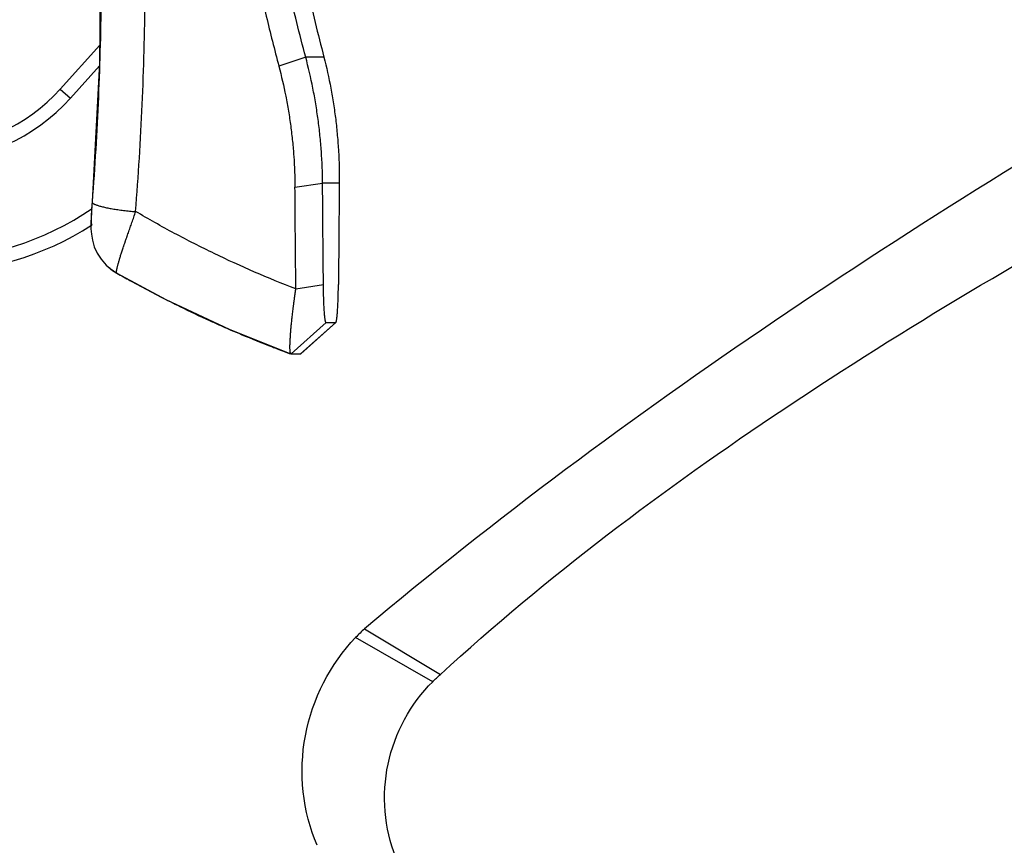
# Model space of a CAD drawing. Units: millimetres. Extents: x 0 to 1189, y 0 to 841.
# Drawn here: x 953 to 973, y 318 to 335 of the extents above; entities that cross this region are included whole.
import ezdxf

# ---------------------------------------------------------------- set-up
doc = ezdxf.new("R2010")
doc.units = ezdxf.units.MM
doc.header["$LTSCALE"] = 65.395
doc.layers.add('7_ALL_FEATURES', color=7, linetype='CONTINUOUS')

msp = doc.modelspace()

# ---------------------------------------------------------------- linework, layer by layer
at = {"layer": '7_ALL_FEATURES', "color": 7, "linetype": 'Continuous'}
for p, q in [((954.5439, 334.2758), (953.755, 333.3967)), ((953.9581, 333.2144), (954.5374, 333.8599)), ((953.755, 333.3967), (953.9581, 333.2144)), ((959.8293, 322.6239), (961.3431, 321.7118)), ((961.1899, 321.5673), (959.6523, 322.4501))]:
    msp.add_line(p, q, dxfattribs=at)
at = {"layer": '7_ALL_FEATURES', "color": 6, "linetype": 'Continuous'}
for p, q in [((958.6553, 334.0376), (958.1197, 333.8546)), ((959.0201, 334.038), (958.6551, 334.038)), ((958.4417, 331.4432), (958.9923, 331.5208)), ((959.3254, 331.5208), (958.9923, 331.5208)), ((954.3935, 331.154), (954.3906, 331.1455)), ((954.3935, 331.1542), (954.3928, 331.1452)), ((954.8857, 329.7227), (954.8831, 329.7232)), ((958.4587, 329.4093), (959.0092, 329.4978)), ((959.0104, 329.4042), (959.0092, 329.4978)), ((959.0641, 328.7359), (958.3637, 328.1094)), ((958.5532, 328.1094), (959.2537, 328.7359)), ((958.5602, 328.1128), (959.2568, 328.7373)), ((959.0641, 328.7359), (959.2537, 328.7359)), ((959.2537, 328.7359), (959.2568, 328.7372)), ((958.3637, 328.1094), (958.3614, 328.1098)), ((958.3637, 328.1094), (958.5532, 328.1094)), ((958.5532, 328.1094), (958.5602, 328.1128))]:
    msp.add_line(p, q, dxfattribs=at)
for points in [[(954.4676, 339.5246), (954.5665, 336.7556), (954.5406, 333.9202), (954.3906, 331.1455)], [(954.3906, 331.1455), (954.3805, 331.0003), (954.3724, 330.8475), (954.3687, 330.7191), (954.3698, 330.6084), (954.3776, 330.501), (954.3983, 330.3792), (954.4363, 330.2512), (954.4931, 330.1245), (954.572, 329.9994), (954.6744, 329.8812), (954.8001, 329.776), (954.8833, 329.7231)], [(954.8831, 329.7232), (955.8625, 329.1969), (957.1258, 328.6036), (958.3614, 328.1098)]]:
    msp.add_lwpolyline(points, dxfattribs=at)
at = {"layer": '7_ALL_FEATURES', "color": 7, "linetype": 'Continuous'}
for centre, radius, start, end in [((951.1501, 335.7344), 3.5, 270, 318.0944), ((951.1501, 335.7344), 3.773, 270, 318.0944), ((951.1501, 335.7344), 5.727, 270, 304.45783), ((951.1501, 335.7344), 6, 270, 302.60835), ((962.4403, 319.7871), 3.8554, 132.62591, 136.31353)]:
    msp.add_arc(centre, radius, start, end, dxfattribs=at)
at = {"layer": '7_ALL_FEATURES', "color": 6, "linetype": 'Continuous'}
msp.add_arc((955.3797, 330.591), 0.9989, 227.06077, 228.0289, dxfattribs=at)
for points, knots in [([(958.6551, 334.038), (958.533, 334.4988), (958.3609, 335.1931), (958.1539, 336.1241), (958.0098, 336.8251), (957.8771, 337.5284), (957.7154, 338.4691), (957.5764, 339.4137), (957.4605, 340.3614), (957.3599, 341.3111), (957.2631, 342.5012), (957.1933, 343.9324), (957.1701, 345.3653), (957.1934, 346.7982), (957.2631, 348.2295), (957.3599, 349.4196), (957.4605, 350.3693), (957.5764, 351.3169), (957.7153, 352.2616), (957.8771, 353.2022), (958.0098, 353.9056), (958.1538, 354.6065), (958.3608, 355.5375), (958.533, 356.2318), (958.6551, 356.6926)], [0, 0, 0, 0, 0.0624246, 0.0936523, 0.1248872, 0.1561274, 0.1873718, 0.249871, 0.2811278, 0.3123887, 0.3749186, 0.4374574, 0.5000003, 0.5625434, 0.6250824, 0.6876125, 0.7188735, 0.7501304, 0.8126297, 0.8438743, 0.8751146, 0.9063495, 0.9375771, 1, 1, 1, 1]), ([(959.0201, 356.6926), (958.903, 356.2317), (958.7382, 355.5372), (958.5399, 354.6064), (958.402, 353.9054), (958.275, 353.2021), (958.1202, 352.2613), (957.954, 351.0805), (957.7986, 349.6573), (957.706, 348.4674), (957.6541, 347.5138), (957.6263, 346.798), (957.6097, 346.0818), (957.6041, 345.3653), (957.6097, 344.6489), (957.6236, 344.052), (957.6401, 343.5746), (957.6604, 343.0975), (957.6926, 342.5014), (957.7425, 341.787), (957.7935, 341.1924), (957.84, 340.7174), (957.8778, 340.3615), (957.9184, 340.006), (957.9618, 339.6509), (958.0079, 339.2961), (958.0567, 338.9418), (958.1081, 338.5879), (958.1621, 338.2344), (958.2185, 337.8814), (958.2675, 337.5875), (958.3079, 337.3527), (958.349, 337.118), (958.4019, 336.825), (958.468, 336.4739), (958.5367, 336.1235), (958.6085, 335.7737), (958.7084, 335.3084), (958.8418, 334.7289), (958.9588, 334.2678), (959.0201, 334.038)], [0, 0, 0, 0, 0.0623311, 0.0935258, 0.1247359, 0.1559591, 0.1871938, 0.2496932, 0.3122311, 0.3747998, 0.406093, 0.4373897, 0.4686886, 0.4999889, 0.5312896, 0.5625897, 0.5782393, 0.5938883, 0.6251831, 0.6564723, 0.6877539, 0.7033915, 0.7190267, 0.7346594, 0.7502898, 0.7659181, 0.7815441, 0.7971681, 0.8127898, 0.8284092, 0.844026, 0.8518334, 0.8596401, 0.875251, 0.8908582, 0.9064613, 0.92206, 0.9376544, 0.9688318, 1, 1, 1, 1]), ([(956.754, 341.9795), (956.7799, 341.6365), (956.8394, 340.951), (956.9522, 339.9252), (957.0884, 338.9024), (957.2478, 337.8832), (957.3999, 337.0372), (957.5332, 336.3628), (957.6741, 335.6901), (957.8646, 334.8526), (958.0322, 334.1862), (958.1197, 333.8541)], [0, 0, 0, 0, 0.1250791, 0.2501541, 0.3752074, 0.5002288, 0.6252209, 0.6877082, 0.7501886, 0.8751196, 1, 1, 1, 1]), ([(954.4697, 339.5278), (954.5102, 338.8289), (954.5676, 337.4305), (954.5834, 335.333), (954.5291, 333.2402), (954.4464, 331.8484), (954.3935, 331.1542)], [0, 0, 0, 0, 0.2506481, 0.5009539, 0.7507835, 1, 1, 1, 1]), ([(955.2613, 330.954), (955.317, 331.6652), (955.4045, 333.0916), (955.4635, 335.2366), (955.4501, 337.3866), (955.3925, 338.8202), (955.3515, 339.5367)], [0, 0, 0, 0, 0.2491877, 0.4990145, 0.7493333, 1, 1, 1, 1]), ([(958.9924, 331.5208), (958.9908, 331.7326), (958.9784, 332.0505), (958.9421, 332.4728), (958.9048, 332.7889), (958.8576, 333.1039), (958.7814, 333.5218), (958.7095, 333.8326), (958.6551, 334.038)], [0, 0, 0, 0, 0.2495511, 0.3744718, 0.499454, 0.6245047, 0.7496314, 1, 1, 1, 1]), ([(959.0201, 334.038), (959.0723, 333.8326), (959.1408, 333.5218), (959.212, 333.1038), (959.2553, 332.7889), (959.2885, 332.4728), (959.3192, 332.0503), (959.327, 331.7325), (959.3254, 331.5208)], [0, 0, 0, 0, 0.2501461, 0.3752057, 0.5002244, 0.6252147, 0.7501891, 1, 1, 1, 1]), ([(958.1197, 333.8541), (958.1715, 333.6573), (958.24, 333.3596), (958.3127, 332.9592), (958.3578, 332.6575), (958.3934, 332.3548), (958.4282, 331.9504), (958.4401, 331.646), (958.4417, 331.4432)], [0, 0, 0, 0, 0.2504054, 0.3755418, 0.5005975, 0.625578, 0.7504892, 1, 1, 1, 1]), ([(958.4587, 329.4093), (958.4572, 329.5786), (958.4512, 330.2566), (958.4456, 330.9346), (958.4417, 331.4432)], [0, 0, 0, 0, 0.2497976, 1, 1, 1, 1]), ([(959.0092, 329.4978), (959.0077, 329.6663), (959.0018, 330.3406), (958.9963, 331.015), (958.9923, 331.5208)], [0, 0, 0, 0, 0.2497976, 1, 1, 1, 1]), ([(959.3254, 331.5208), (959.3241, 331.3521), (959.3188, 330.6778), (959.313, 330.0035), (959.3085, 329.4978)], [0, 0, 0, 0, 0.2501979, 1, 1, 1, 1]), ([(954.3928, 331.1452), (954.3905, 331.1144), (954.3873, 331.0689), (954.3835, 331.009), (954.3811, 330.9663), (954.379, 330.9256), (954.3773, 330.8872), (954.376, 330.8514), (954.3752, 330.8184), (954.3748, 330.7886), (954.3748, 330.7659), (954.3751, 330.7494), (954.3754, 330.7385), (954.3759, 330.7285), (954.3764, 330.7195), (954.3771, 330.7115), (954.3779, 330.7045), (954.3788, 330.6986), (954.3796, 330.6943), (954.3804, 330.6914), (954.381, 330.6897), (954.3816, 330.6882), (954.3822, 330.6869), (954.3829, 330.6859), (954.3835, 330.6852), (954.3843, 330.6848), (954.3848, 330.6847), (954.385, 330.6847)], [0, 0, 0, 0, 0.1997535, 0.2958132, 0.388307, 0.4764989, 0.5597309, 0.6373586, 0.7087394, 0.7732676, 0.8304461, 0.8561319, 0.8798043, 0.9014063, 0.9208825, 0.9381879, 0.9533054, 0.9662282, 0.9769595, 0.9815108, 0.9855265, 0.9890177, 0.9920031, 0.9945144, 0.9966078, 0.9983824, 1, 1, 1, 1]), ([(954.3906, 331.1455), (954.3905, 331.1443), (954.3906, 331.1418), (954.3915, 331.138), (954.3932, 331.1343), (954.3957, 331.1305), (954.3989, 331.1266), (954.4029, 331.1227), (954.4076, 331.1188), (954.4131, 331.1149), (954.4194, 331.1109), (954.4264, 331.1069), (954.4341, 331.1029), (954.4425, 331.0988), (954.4517, 331.0948), (954.4654, 331.0891), (954.476, 331.0851), (954.4834, 331.0825)], [0, 0, 0, 0, 0.0310188, 0.0633998, 0.0983133, 0.1366937, 0.1792437, 0.2264764, 0.2787643, 0.3363705, 0.3994624, 0.4681487, 0.5424988, 0.6225534, 0.7083329, 0.7998417, 1, 1, 1, 1]), ([(954.4834, 331.0825), (954.4928, 331.0792), (954.5127, 331.0726), (954.5445, 331.0632), (954.5797, 331.0537), (954.618, 331.0443), (954.6595, 331.0351), (954.7038, 331.0259), (954.7508, 331.0169), (954.8004, 331.0081), (954.8524, 330.9996), (954.9256, 330.9886), (955.0215, 330.9758), (955.1407, 330.9626), (955.2219, 330.9551), (955.2631, 330.9517)], [0, 0, 0, 0, 0.0376904, 0.0795933, 0.1255696, 0.1754711, 0.229133, 0.2863438, 0.3468795, 0.4105141, 0.4770146, 0.5461256, 0.6911361, 0.8433367, 1, 1, 1, 1]), ([(954.879, 329.7488), (954.8793, 329.7527), (954.8801, 329.7613), (954.8821, 329.7751), (954.8848, 329.791), (954.8884, 329.809), (954.8929, 329.8289), (954.8983, 329.8508), (954.9045, 329.8746), (954.9101, 329.8957), (954.915, 329.9135), (954.9203, 329.9326), (954.9273, 329.9577), (954.9363, 329.9891), (954.9496, 330.0344), (954.9641, 330.0818), (954.9799, 330.1313), (954.9927, 330.1707), (955.0062, 330.2114), (955.0178, 330.2463), (955.0274, 330.2749), (955.0372, 330.3043), (955.0473, 330.3342), (955.0577, 330.3644), (955.0684, 330.3954), (955.0795, 330.4267), (955.0906, 330.4583), (955.102, 330.4907), (955.1165, 330.5318), (955.134, 330.5819), (955.158, 330.6504), (955.1886, 330.7378), (955.2258, 330.8445), (955.2509, 330.9164), (955.2635, 330.9527)], [0, 0, 0, 0, 0.0093015, 0.0203475, 0.0331189, 0.0475937, 0.0637487, 0.081566, 0.1010329, 0.1221348, 0.1332938, 0.1448547, 0.1691584, 0.194995, 0.2223131, 0.2811909, 0.3126515, 0.3453952, 0.3793728, 0.4145349, 0.4325444, 0.4508309, 0.4882028, 0.5072722, 0.5265873, 0.5659361, 0.5859606, 0.6062109, 0.647358, 0.6893153, 0.7320206, 0.8194182, 0.9089591, 1, 1, 1, 1]), ([(958.4587, 329.4093), (958.1825, 329.5156), (957.6342, 329.7398), (956.8262, 330.1099), (956.0336, 330.5131), (955.5166, 330.8036), (955.2611, 330.9541)], [0, 0, 0, 0, 0.2497796, 0.4997112, 0.7497875, 1, 1, 1, 1]), ([(954.8857, 329.7227), (954.8548, 329.7403), (954.7944, 329.7791), (954.7385, 329.8242), (954.7117, 329.8484)], [0, 0, 0, 0, 0.4962783, 1, 1, 1, 1]), ([(954.8831, 329.7232), (954.8828, 329.7234), (954.8824, 329.7237), (954.8817, 329.7244), (954.8812, 329.7252), (954.8804, 329.7265), (954.8797, 329.7285), (954.8791, 329.7315), (954.8788, 329.735), (954.8786, 329.7391), (954.8787, 329.7437), (954.8789, 329.7471), (954.879, 329.7488)], [0, 0, 0, 0, 0.0315925, 0.0650082, 0.1011669, 0.140797, 0.2324634, 0.3430923, 0.4743437, 0.6272025, 0.8022858, 1, 1, 1, 1]), ([(954.8857, 329.7227), (954.973, 329.673), (955.3234, 329.4767), (955.6789, 329.2895), (955.9481, 329.1544)], [0, 0, 0, 0, 0.2499898, 1, 1, 1, 1]), ([(958.3533, 328.1198), (958.3527, 328.1211), (958.3517, 328.124), (958.3503, 328.1286), (958.349, 328.1339), (958.3478, 328.1399), (958.3467, 328.1464), (958.3453, 328.1564), (958.3439, 328.1705), (958.3426, 328.1892), (958.3418, 328.2104), (958.3413, 328.2339), (958.3413, 328.2598), (958.3417, 328.2881), (958.3426, 328.3185), (958.3438, 328.3512), (958.3455, 328.3859), (958.3476, 328.4228), (958.351, 328.4758), (958.3551, 328.5314), (958.36, 328.5893), (958.3641, 328.6354), (958.3686, 328.6831), (958.3735, 328.7323), (958.3787, 328.7829), (958.3843, 328.8349), (958.3903, 328.8882), (958.3967, 328.9426), (958.4022, 328.9887), (958.4068, 329.026), (958.4103, 329.0544), (958.414, 329.0831), (958.4177, 329.1119), (958.4214, 329.1409), (958.4253, 329.1701), (958.4286, 329.1946), (958.4312, 329.2143), (958.4332, 329.2291), (958.4352, 329.2439), (958.4373, 329.2588), (958.4394, 329.2737), (958.4414, 329.2887), (958.4435, 329.3037), (958.4453, 329.3162), (958.4467, 329.3262), (958.4478, 329.3337), (958.4489, 329.3412), (958.4499, 329.3488), (958.4508, 329.3551), (958.4516, 329.3601), (958.4521, 329.3639), (958.4527, 329.3677), (958.4532, 329.3714), (958.4537, 329.3752), (958.4543, 329.379), (958.4548, 329.3828), (958.4553, 329.386), (958.4557, 329.3885), (958.456, 329.3904), (958.4562, 329.3923), (958.4563, 329.3939), (958.4564, 329.3951), (958.4565, 329.3961), (958.4567, 329.397), (958.4568, 329.398), (958.4571, 329.399), (958.4573, 329.3999), (958.4575, 329.4008), (958.4577, 329.4017), (958.4579, 329.4026), (958.4579, 329.4035), (958.4579, 329.4044), (958.4579, 329.4052), (958.4578, 329.406), (958.4578, 329.4066), (958.4577, 329.4072), (958.4577, 329.4079), (958.4578, 329.4083), (958.4579, 329.4087), (958.458, 329.4089), (958.4581, 329.4092), (958.4584, 329.4093), (958.4585, 329.4093), (958.4586, 329.4093)], [0, 0, 0, 0, 0.003294, 0.0070322, 0.0112256, 0.0158813, 0.0210038, 0.0265959, 0.0391914, 0.0536627, 0.069995, 0.0881664, 0.1081475, 0.1299061, 0.1534041, 0.1785992, 0.2054468, 0.2338985, 0.2639037, 0.3283567, 0.362691, 0.398351, 0.4352751, 0.4733998, 0.5126587, 0.5529863, 0.5943155, 0.6365772, 0.6797015, 0.7015651, 0.7236179, 0.7458509, 0.7682552, 0.7908218, 0.8135417, 0.8364056, 0.8478887, 0.8594044, 0.8709516, 0.8825291, 0.8941357, 0.9057704, 0.917432, 0.9291192, 0.9349721, 0.9408311, 0.9466959, 0.9525664, 0.9584425, 0.9613825, 0.9643239, 0.9672665, 0.9702104, 0.9731562, 0.9761031, 0.9790493, 0.9819997, 0.9834779, 0.9849539, 0.9864247, 0.9878938, 0.9886308, 0.9893714, 0.9901181, 0.9908736, 0.9916328, 0.9923849, 0.9931183, 0.9938218, 0.9944909, 0.995157, 0.9958663, 0.9966634, 0.9971084, 0.99759, 0.9980895, 0.9985724, 0.9990073, 0.9991996, 0.9993737, 0.9996777, 0.9998295, 1, 1, 1, 1]), ([(959.0641, 328.7359), (959.0637, 328.7359), (959.0629, 328.736), (959.0617, 328.7367), (959.0605, 328.7377), (959.0593, 328.7391), (959.0581, 328.7409), (959.057, 328.7431), (959.0558, 328.7457), (959.0547, 328.7487), (959.0535, 328.7521), (959.0519, 328.7573), (959.05, 328.7648), (959.0478, 328.775), (959.0456, 328.7867), (959.0434, 328.7998), (959.0413, 328.8143), (959.0392, 328.8303), (959.0364, 328.8542), (959.033, 328.8873), (959.0293, 328.9305), (959.0259, 328.9783), (959.0228, 329.0302), (959.0199, 329.0858), (959.0174, 329.1447), (959.0151, 329.2064), (959.0125, 329.2932), (959.0111, 329.3595), (959.0104, 329.4042)], [0, 0, 0, 0, 0.001767, 0.003722, 0.0060051, 0.0087052, 0.0118756, 0.0155485, 0.019744, 0.0244736, 0.0297438, 0.0355583, 0.0488249, 0.0642734, 0.0818798, 0.1016101, 0.1234244, 0.1472734, 0.173105, 0.230477, 0.2950322, 0.3662233, 0.4434657, 0.5261642, 0.6136974, 0.7054584, 0.8008323, 1, 1, 1, 1]), ([(959.2568, 328.7373), (959.2572, 328.7377), (959.2581, 328.7387), (959.2593, 328.7405), (959.2605, 328.7427), (959.2617, 328.7453), (959.2629, 328.7483), (959.2641, 328.7518), (959.2653, 328.7557), (959.267, 328.7617), (959.269, 328.7702), (959.2713, 328.7817), (959.2736, 328.7948), (959.2758, 328.8094), (959.278, 328.8256), (959.2802, 328.8432), (959.2822, 328.8623), (959.285, 328.8905), (959.2883, 328.929), (959.2919, 328.9788), (959.2951, 329.033), (959.2981, 329.0913), (959.3007, 329.153), (959.3039, 329.2409), (959.3068, 329.3562), (959.3081, 329.4499), (959.3085, 329.4978)], [0, 0, 0, 0, 0.0023586, 0.0051554, 0.008426, 0.0121917, 0.0164654, 0.0212552, 0.0265659, 0.0324007, 0.0456437, 0.0609668, 0.0783369, 0.0977159, 0.119063, 0.1423352, 0.167479, 0.1944292, 0.2534822, 0.318954, 0.3902392, 0.4666802, 0.5476247, 0.6325027, 0.8119426, 1, 1, 1, 1]), ([(955.9481, 329.1544), (956.0131, 329.1218), (956.2734, 328.9927), (956.5361, 328.8685), (956.7344, 328.7782)], [0, 0, 0, 0, 0.2500111, 1, 1, 1, 1]), ([(956.7344, 328.7782), (956.77, 328.762), (956.9125, 328.6975), (957.0557, 328.6345), (957.1634, 328.588)], [0, 0, 0, 0, 0.2500264, 1, 1, 1, 1]), ([(957.1634, 328.588), (957.232, 328.5585), (957.5066, 328.4416), (957.7835, 328.3299), (957.9923, 328.2493)], [0, 0, 0, 0, 0.2500796, 1, 1, 1, 1]), ([(957.9923, 328.2493), (958.0231, 328.2373), (958.1466, 328.1899), (958.2705, 328.1436), (958.3637, 328.1094)], [0, 0, 0, 0, 0.2500408, 1, 1, 1, 1]), ([(958.3614, 328.1098), (958.361, 328.1099), (958.3602, 328.1103), (958.3591, 328.1111), (958.3581, 328.112), (958.3566, 328.1136), (958.3549, 328.1162), (958.3538, 328.1185), (958.3533, 328.1198)], [0, 0, 0, 0, 0.0936538, 0.1930631, 0.3003045, 0.417033, 0.6835599, 1, 1, 1, 1])]:
    msp.add_open_spline(points, degree=3, knots=knots, dxfattribs=at)
at = {"layer": '7_ALL_FEATURES', "color": 7, "linetype": 'Continuous'}
for points, knots in [([(976.6972, 334.19), (973.7446, 332.4798), (967.9388, 328.8854), (962.4414, 324.8184), (959.8293, 322.6239)], [0, 0, 0, 0, 0.50004, 1, 1, 1, 1]), ([(961.3431, 321.7118), (963.4773, 323.6686), (968.1329, 327.1607), (973.1248, 330.1072), (975.6695, 331.4908)], [0, 0, 0, 0, 0.4999114, 1, 1, 1, 1]), ([(958.8856, 318.3003), (958.5907, 318.9722), (958.432, 320.533), (959.1452, 321.9192), (959.6523, 322.4501)], [0, 0, 0, 0, 0.4998818, 1, 1, 1, 1]), ([(960.4524, 318.0601), (960.2256, 318.6406), (960.1101, 319.9637), (960.7496, 321.1261), (961.1899, 321.5673)], [0, 0, 0, 0, 0.4999883, 1, 1, 1, 1])]:
    msp.add_open_spline(points, degree=3, knots=knots, dxfattribs=at)
msp.add_open_spline([(961.1899, 321.5673), (961.2395, 321.617), (961.2914, 321.6643), (961.3431, 321.7118)], degree=3, dxfattribs=at)

doc.saveas('drawing.dxf')
